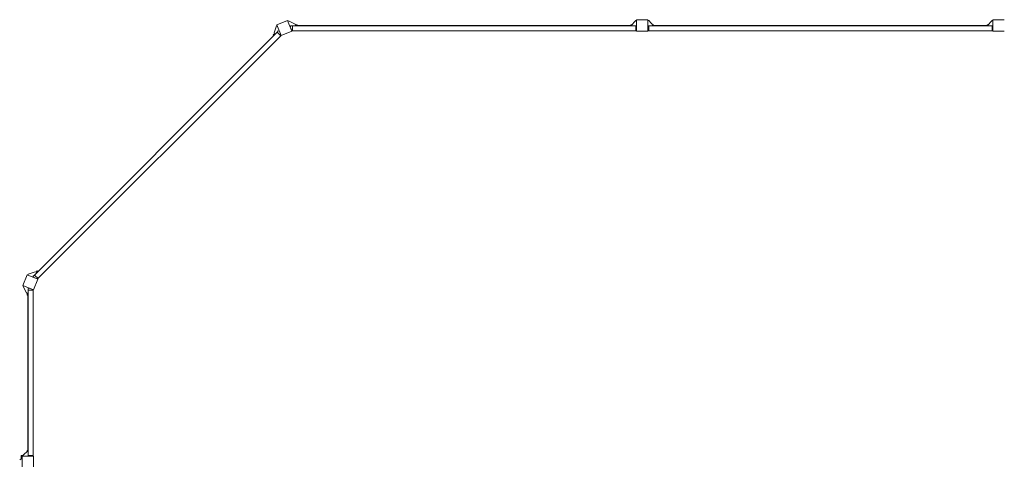
# Model space of a CAD drawing. Units: millimetres. Extents: x -9330 to 9330, y -4601 to 4601.
# Drawn here: x -8117 to -1210, y 1519 to 4601 of the extents above; entities that cross this region are included whole.
import ezdxf

# ---------------------------------------------------------------- set-up
doc = ezdxf.new("R2010")
doc.units = ezdxf.units.MM
doc.header["$LTSCALE"] = 20
doc.layers.add('2d', color=230, linetype='Continuous')

msp = doc.modelspace()

# ---------------------------------------------------------------- linework, layer by layer
at = {"layer": '2d', "lineweight": 0}
for p, q in [((-6315.8, 4557), (-6310.4, 4559.2)), ((-6238.4, 4594.4), (-6312.4, 4563.8)), ((-6312.4, 4563.8), (-6281.7, 4489.9)), ((-6207.8, 4520.5), (-6238.4, 4594.4)), ((-6231.2, 4592), (-6236.5, 4589.8)), ((-6185, 4570), (-6231.2, 4592)), ((-6180, 4557.7), (-6185, 4570)), ((-6170, 4563.7), (-6182.4, 4563.7)), ((-6170, 4563.7), (-6170, 4557.7)), ((-3830, 4560.7), (-6170, 4560.7)), ((-3830, 4557.7), (-3795.8, 4595.7)), ((-3830, 4563.7), (-3824.6, 4563.7)), ((-3830, 4557.7), (-3830, 4563.7)), ((-3795.8, 4595.7), (-3790, 4595.7)), ((-3790, 4600.7), (-3790, 4520.7)), ((-3710, 4600.7), (-3790, 4600.7)), ((-3710, 4520.7), (-3710, 4600.7)), ((-3704.2, 4595.7), (-3710, 4595.7)), ((-3670, 4557.7), (-3704.2, 4595.7)), ((-3670, 4563.7), (-3675.4, 4563.7)), ((-3670, 4563.7), (-3670, 4557.7)), ((-1330, 4560.7), (-3670, 4560.7)), ((-1330, 4557.7), (-1295.8, 4595.7)), ((-1330, 4563.7), (-1324.6, 4563.7)), ((-1330, 4557.7), (-1330, 4563.7)), ((-1295.8, 4595.7), (-1290, 4595.7)), ((-1290, 4600.7), (-1290, 4520.7)), ((-1210, 4600.7), (-1290, 4600.7)), ((-6310.8, 4513.5), (-8013.5, 2810.8)), ((-6339.1, 4493.7), (-6330.3, 4502.5)), ((-6334.8, 4489.5), (-6339.1, 4493.7)), ((-6332.9, 4508.8), (-6315.8, 4557)), ((-6327.8, 4496.5), (-6332.9, 4508.8)), ((-6311, 4513.7), (-6302.7, 4521.9)), ((-6285.9, 4488.6), (-6311, 4513.7)), ((-6295.4, 4520.4), (-6302.7, 4521.9)), ((-6295.4, 4520.4), (-6284.4, 4493.9)), ((-6285.9, 4488.6), (-6284.4, 4493.9)), ((-6283.9, 4495.1), (-6284.6, 4494.4)), ((-6281.7, 4489.9), (-6207.8, 4520.5)), ((-6215.6, 4558), (-6219.8, 4551.8)), ((-6208.8, 4525.3), (-6219.8, 4551.8)), ((-6215.6, 4558), (-6204, 4558)), ((-6210, 4525.7), (-6209, 4525.7)), ((-6208.8, 4525.3), (-6204, 4522.5)), ((-6204, 4558), (-6204, 4522.5)), ((-3796, 4557.7), (-6204, 4557.7)), ((-3796, 4522.7), (-6204, 4522.7)), ((-3796, 4522.5), (-3796, 4558)), ((-3791, 4553.5), (-3796, 4558)), ((-3791, 4527), (-3796, 4522.5)), ((-3790, 4525.7), (-3792.4, 4525.7)), ((-3791, 4553.5), (-3791, 4527)), ((-3790, 4520.7), (-3710, 4520.7)), ((-3710, 4525.7), (-3707.6, 4525.7)), ((-3709, 4553.5), (-3704, 4558)), ((-3709, 4527), (-3709, 4553.5)), ((-3709, 4527), (-3704, 4522.5)), ((-3704, 4558), (-3704, 4522.5)), ((-1296, 4557.7), (-3704, 4557.7)), ((-1296, 4522.7), (-3704, 4522.7)), ((-1296, 4522.5), (-1296, 4558)), ((-1291, 4553.5), (-1296, 4558)), ((-1291, 4527), (-1296, 4522.5)), ((-1290, 4525.7), (-1292.4, 4525.7)), ((-1291, 4553.5), (-1291, 4527)), ((-1290, 4520.7), (-1210, 4520.7)), ((-6286, 4488.7), (-7988.7, 2786)), ((-8008.8, 2832.9), (-8057, 2815.8)), ((-7996.5, 2827.8), (-8008.8, 2832.9)), ((-7993.7, 2839.1), (-8002.5, 2830.3)), ((-7993.7, 2839.1), (-7989.5, 2834.8)), ((-8063.8, 2812.4), (-8094.4, 2738.4)), ((-7989.9, 2781.7), (-8063.8, 2812.4)), ((-8057, 2815.8), (-8059.2, 2810.4)), ((-8021.9, 2802.7), (-8013.7, 2811)), ((-8021.9, 2802.7), (-8020.4, 2795.4)), ((-8020.5, 2707.8), (-7989.9, 2781.7)), ((-7993.9, 2784.4), (-8020.4, 2795.4)), ((-8013.7, 2811), (-7988.6, 2785.9)), ((-7995.1, 2783.9), (-7994.4, 2784.6)), ((-7993.9, 2784.4), (-7988.6, 2785.9)), ((-8094.4, 2738.4), (-8020.5, 2707.8)), ((-8092, 2731.2), (-8089.8, 2736.5)), ((-8070, 2685), (-8092, 2731.2)), ((-8051.8, 2719.8), (-8058, 2715.6)), ((-8058, 2704), (-8058, 2715.6)), ((-8022.5, 2704), (-8058, 2704)), ((-8057.7, 2704), (-8057.7, 1546)), ((-8051.8, 2719.8), (-8025.3, 2708.8)), ((-8025.7, 2710), (-8025.7, 2709)), ((-8022.5, 2704), (-8025.3, 2708.8)), ((-8022.7, 2704), (-8022.7, 1546)), ((-8057.7, 2680), (-8070, 2685)), ((-8063.7, 2670), (-8063.7, 2682.4)), ((-8057.7, 2670), (-8063.7, 2670)), ((-8060.7, 1580), (-8060.7, 2670)), ((-8057.7, 2454.3), (-8060.7, 2454.3)), ((-8060.7, 2404.3), (-8057.7, 2404.3)), ((-8106.7, 1546), (-8095.5, 1546)), ((-8106.7, 1522.1), (-8106.7, 1546)), ((-8020.7, 1540), (-8100.7, 1540)), ((-8100.7, 1540), (-8100.7, 1460)), ((-8057.7, 1580), (-8095.7, 1545.8)), ((-8095.7, 1545.8), (-8095.7, 1540)), ((-8063.7, 1580), (-8057.7, 1580)), ((-8063.7, 1580), (-8063.7, 1574.6)), ((-8058, 1546), (-8022.5, 1546)), ((-8053.5, 1541), (-8058, 1546)), ((-8027, 1541), (-8053.5, 1541)), ((-8027, 1541), (-8022.5, 1546)), ((-8025.7, 1540), (-8025.7, 1542.4)), ((-8020.7, 1460), (-8020.7, 1540))]:
    msp.add_line(p, q, dxfattribs=at)
msp.add_arc((-8100.4, 1500), 23, 90.84078, 136.43869, dxfattribs=at)

doc.saveas('drawing.dxf')
